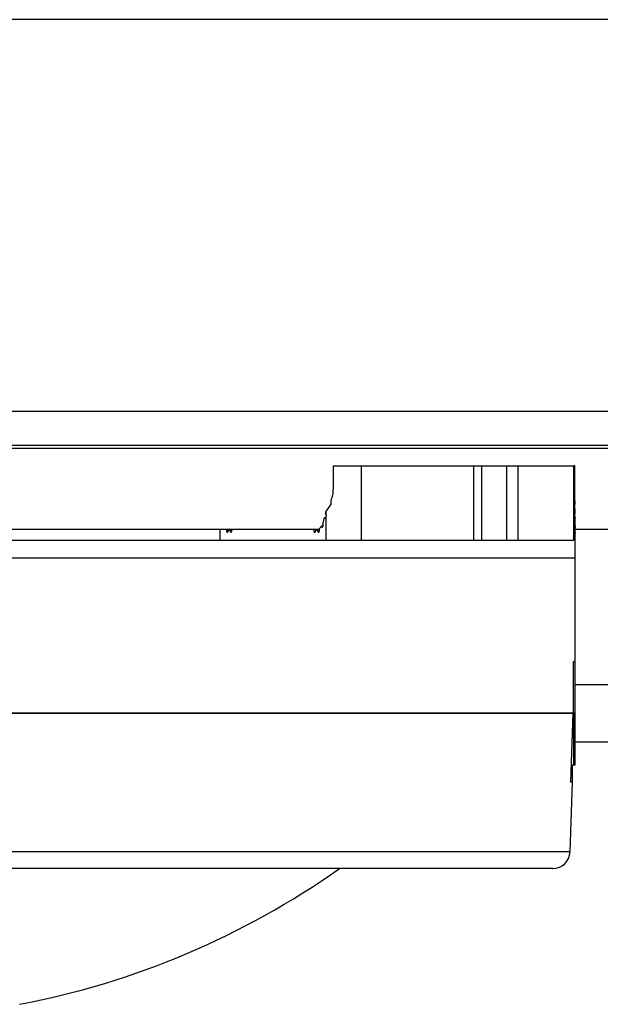
# Model space of a CAD drawing. Units: millimetres. Extents: x -520 to 14181, y 7006 to 12172.
# Drawn here: x 12204 to 12305, y 8864 to 9035 of the extents above; entities that cross this region are included whole.
import ezdxf

# ---------------------------------------------------------------- set-up
doc = ezdxf.new("R2010")
doc.units = ezdxf.units.MM

msp = doc.modelspace()

# ---------------------------------------------------------------- linework, layer by layer
at = {"color": 7, "linetype": 'Continuous', "lineweight": 25}
for p, q in [((12556.89, 9035.09), (11690.62, 9035.09)), ((11690.62, 8967.09), (12556.89, 8967.09)), ((12420.51, 8961.09), (11820.71, 8961.09)), ((12419.02, 8960.59), (11822.57, 8960.59)), ((12419.02, 8960.59), (11822.57, 8960.59)), ((12258.13, 8957.59), (12258.13, 8953.58)), ((12258.13, 8957.59), (12263.07, 8957.59)), ((12263.07, 8944.59), (12263.07, 8957.59)), ((12263.07, 8957.59), (12282.56, 8957.59)), ((12282.56, 8957.59), (12282.56, 8944.59)), ((12282.56, 8957.59), (12283.98, 8957.59)), ((12283.98, 8944.59), (12283.98, 8957.59)), ((12283.98, 8957.59), (12288.29, 8957.59)), ((12288.29, 8957.59), (12288.29, 8944.59)), ((12288.29, 8957.59), (12290.32, 8957.59)), ((12290.32, 8944.59), (12290.32, 8957.59)), ((12290.32, 8957.59), (12299.94, 8957.59)), ((12299.94, 8957.59), (12299.94, 8944.59)), ((12300.16, 8957.59), (12299.94, 8957.59)), ((12300.16, 8953.58), (12300.16, 8957.59)), ((12300.17, 8951.5), (12300.16, 8953.58)), ((12257.75, 8950.92), (12256.9, 8949.61)), ((12257.74, 8951.5), (12257.75, 8950.92)), ((12300.17, 8951.5), (12300.17, 8950.92)), ((12300.2, 8949.36), (12300.17, 8950.92)), ((12256.9, 8949.61), (12256.9, 8949.11)), ((12256.9, 8948.82), (12256.9, 8944.59)), ((12256.13, 8947.12), (12256.37, 8947.12)), ((12256.68, 8948.59), (12256.86, 8948.59)), ((12300.23, 8947.62), (12300.21, 8948.59)), ((12300.23, 8941.59), (12300.23, 8947.09)), ((12131.93, 8946.59), (12255.75, 8946.59)), ((12131.93, 8946.59), (12255.75, 8946.59)), ((12238.46, 8946.59), (12238.46, 8944.59)), ((12240.56, 8946.43), (12239.88, 8946.43)), ((12240.29, 8946.42), (12240.56, 8946.42)), ((12255.47, 8946.42), (12255.07, 8946.42)), ((12255.48, 8946.43), (12255.75, 8946.43)), ((12300.23, 8946.59), (12419.02, 8946.59)), ((12300.23, 8946.59), (12419.02, 8946.59)), ((12300.23, 8946), (12300.34, 8946)), ((12300.23, 8945.99), (12300.26, 8945.99)), ((12299.94, 8944.59), (12091.68, 8944.59)), ((12070.23, 8941.59), (12216.42, 8941.59)), ((12070.23, 8941.59), (12300.23, 8941.59)), ((12216.42, 8941.59), (12300.23, 8941.59)), ((12300.23, 8923.59), (12300.23, 8941.59)), ((12299.94, 8923.59), (12300.23, 8923.59)), ((12299.94, 8914.59), (12299.94, 8923.59)), ((12300.23, 8914.59), (12300.23, 8923.59)), ((12300.23, 8919.59), (12416.72, 8919.59)), ((12091.68, 8914.59), (12299.94, 8914.59)), ((12299.88, 8914.58), (12091.74, 8914.58)), ((12283.93, 8914.59), (12283.93, 8914.58)), ((12289.04, 8914.58), (12289.04, 8914.59)), ((12299.45, 8902.59), (12299.88, 8914.58)), ((12299.88, 8914.58), (12299.94, 8914.58)), ((12299.94, 8914.59), (12300.23, 8914.59)), ((12299.94, 8914.58), (12299.94, 8905.59)), ((12300.16, 8914.58), (12299.94, 8914.58)), ((12300.23, 8914.59), (12300.16, 8914.59)), ((12300.23, 8905.59), (12300.23, 8914.59)), ((12300.23, 8909.59), (12416.72, 8909.59)), ((12299.94, 8905.59), (12299.56, 8905.59)), ((12299.75, 8902.59), (12299.75, 8905.59)), ((12300.23, 8905.59), (12299.94, 8905.59)), ((12299.33, 8890.48), (12299.75, 8902.59)), ((12299.75, 8902.59), (12299.45, 8902.59))]:
    msp.add_line(p, q, dxfattribs=at)
at = {"color": 8, "linetype": 'Continuous', "lineweight": 25}
msp.add_line((12299.33, 8890.48), (12071.13, 8890.48), dxfattribs=at)
at = {"color": 7, "linetype": 'Continuous', "lineweight": 25, "flags": 128}
for points in [[(12256.9, 8948.82), (12256.89, 8948.74), (12256.88, 8948.68), (12256.87, 8948.61), (12256.85, 8948.56), (12256.83, 8948.52), (12256.81, 8948.49), (12256.79, 8948.47), (12256.77, 8948.47)], [(12256.25, 8946.86), (12256.23, 8946.86), (12256.22, 8946.87), (12256.2, 8946.9), (12256.18, 8946.93), (12256.17, 8946.96), (12256.15, 8947.01), (12256.14, 8947.06), (12256.13, 8947.12)], [(12239.88, 8946.43), (12239.87, 8946.34), (12239.86, 8946.26), (12239.85, 8946.18), (12239.83, 8946.12), (12239.81, 8946.07), (12239.79, 8946.03), (12239.77, 8946), (12239.74, 8946)], [(12240.42, 8945.99), (12240.4, 8946), (12240.37, 8946.02), (12240.35, 8946.06), (12240.33, 8946.12), (12240.31, 8946.18), (12240.3, 8946.25), (12240.29, 8946.34), (12240.29, 8946.42)], [(12255.07, 8946.42), (12255.07, 8946.34), (12255.06, 8946.25), (12255.04, 8946.18), (12255.03, 8946.12), (12255.01, 8946.06), (12254.98, 8946.02), (12254.96, 8946), (12254.94, 8945.99)], [(12255.61, 8946), (12255.59, 8946), (12255.57, 8946.03), (12255.55, 8946.07), (12255.53, 8946.12), (12255.51, 8946.18), (12255.5, 8946.26), (12255.49, 8946.34), (12255.48, 8946.43)]]:
    msp.add_lwpolyline(points, dxfattribs=at)
at = {"color": 7, "linetype": 'Continuous', "lineweight": 25}
for centre, radius, start, end in [((12241.63, 8952.35), 15.51, 348.8832, 349.8071), ((12255.85, 8949.04), 1.05, 3.715, 17.4726), ((12254.3, 8948.08), 2.07, 314.4566, 332.4025), ((12255.53, 8947.35), 0.878, 325.3069, 17.6185), ((12248.75, 8950.61), 8.18, 338.5572, 345.7157), ((12256.83, 8948.6), 0.151, 184.1431, 246.4727), ((12240.28, 8946.43), 0.69, 166.8365, 218.7034), ((12240.09, 8946.95), 0.563, 248.0614, 269.7016), ((12240.08, 8946.95), 0.562, 270.2759, 291.3778), ((12239.88, 8946.43), 0.692, 321.2906, 13.3514), ((12255.48, 8946.43), 0.692, 166.6486, 218.7094), ((12255.28, 8946.95), 0.562, 248.6222, 269.7241), ((12255.27, 8946.95), 0.563, 270.2984, 291.9386), ((12255.07, 8946.43), 0.7, 321.4044, 13.8521), ((12296.33, 8890.59), 3, 270, 358), ((12177.03, 9004.1), 142.59, 280.7635, 305.2047)]:
    msp.add_arc(centre, radius, start, end, dxfattribs=at)
for points, knots in [([(12258.13, 8953.58), (12258.12, 8953.23), (12258.08, 8952.51), (12257.85, 8951.84), (12257.74, 8951.5)], [0, 0, 0, 0, 0.494796, 1, 1, 1, 1]), ([(12256.9, 8949.11), (12256.91, 8949.09), (12256.92, 8949.04), (12256.93, 8948.97), (12256.92, 8948.89), (12256.91, 8948.84), (12256.9, 8948.82)], [0, 0, 0, 0, 0.255593, 0.5, 0.744407, 1, 1, 1, 1]), ([(12300.2, 8948.47), (12300.2, 8948.47), (12300.2, 8948.48), (12300.2, 8948.55), (12300.2, 8948.66), (12300.19, 8948.79), (12300.19, 8948.95), (12300.19, 8949.11), (12300.19, 8949.25), (12300.2, 8949.32), (12300.2, 8949.36)], [0, 0, 0, 0, 0.125566, 0.250271, 0.375308, 0.500299, 0.625143, 0.750094, 0.874159, 1, 1, 1, 1]), ([(12300.21, 8948.59), (12300.21, 8948.56), (12300.21, 8948.48), (12300.21, 8948.47), (12300.2, 8948.47)], [0, 0, 0, 0, 0.501346, 1, 1, 1, 1]), ([(12300.23, 8946.86), (12300.23, 8946.86), (12300.23, 8946.86), (12300.23, 8946.92), (12300.23, 8947), (12300.23, 8947.1), (12300.23, 8947.23), (12300.23, 8947.37), (12300.23, 8947.5), (12300.23, 8947.58), (12300.23, 8947.62)], [0, 0, 0, 0, 0.125305, 0.250065, 0.375623, 0.49996, 0.625231, 0.750144, 0.874548, 1, 1, 1, 1]), ([(12300.23, 8947.12), (12300.23, 8947.08), (12300.23, 8947), (12300.23, 8946.92), (12300.23, 8946.86), (12300.23, 8946.86), (12300.23, 8946.86)], [0, 0, 0, 0, 0.24891, 0.50053, 0.749545, 1, 1, 1, 1]), ([(12215.36, 8887.59), (12212.13, 8887.59), (12205.56, 8887.59), (12195.31, 8887.59), (12184.69, 8887.59), (12173.79, 8887.59), (12162.79, 8887.59), (12151.84, 8887.59), (12141.12, 8887.59), (12130.82, 8887.59), (12121.1, 8887.59), (12113.1, 8887.59), (12106.65, 8887.59), (12101.54, 8887.59), (12096.09, 8887.59), (12090.61, 8887.59), (12085.46, 8887.59), (12081.33, 8887.59), (12078.14, 8887.59), (12075.86, 8887.59), (12074.39, 8887.59), (12074.23, 8887.59), (12074.15, 8887.59)], [0, 0, 0, 0, 0.048757, 0.099155, 0.151051, 0.204263, 0.258579, 0.313752, 0.369512, 0.425571, 0.481629, 0.537389, 0.574176, 0.610687, 0.646904, 0.700117, 0.752012, 0.80241, 0.851167, 0.899924, 0.950323, 1, 1, 1, 1]), ([(12296.31, 8887.59), (12296.32, 8887.59), (12296.49, 8887.59), (12295.85, 8887.59), (12294.26, 8887.59), (12291.39, 8887.59), (12287.42, 8887.59), (12282.33, 8887.59), (12276.2, 8887.59), (12269.92, 8887.59), (12263.9, 8887.59), (12258.43, 8887.59), (12251.76, 8887.59), (12243.79, 8887.59), (12234.48, 8887.59), (12225.02, 8887.59), (12218.55, 8887.59), (12215.36, 8887.59)], [0, 0, 0, 0, 0.003158, 0.078923, 0.156259, 0.234816, 0.314209, 0.394026, 0.473843, 0.553236, 0.605613, 0.657599, 0.709165, 0.784931, 0.858821, 0.930579, 1, 1, 1, 1])]:
    msp.add_open_spline(points, degree=3, knots=knots, dxfattribs=at)

doc.saveas('drawing.dxf')
